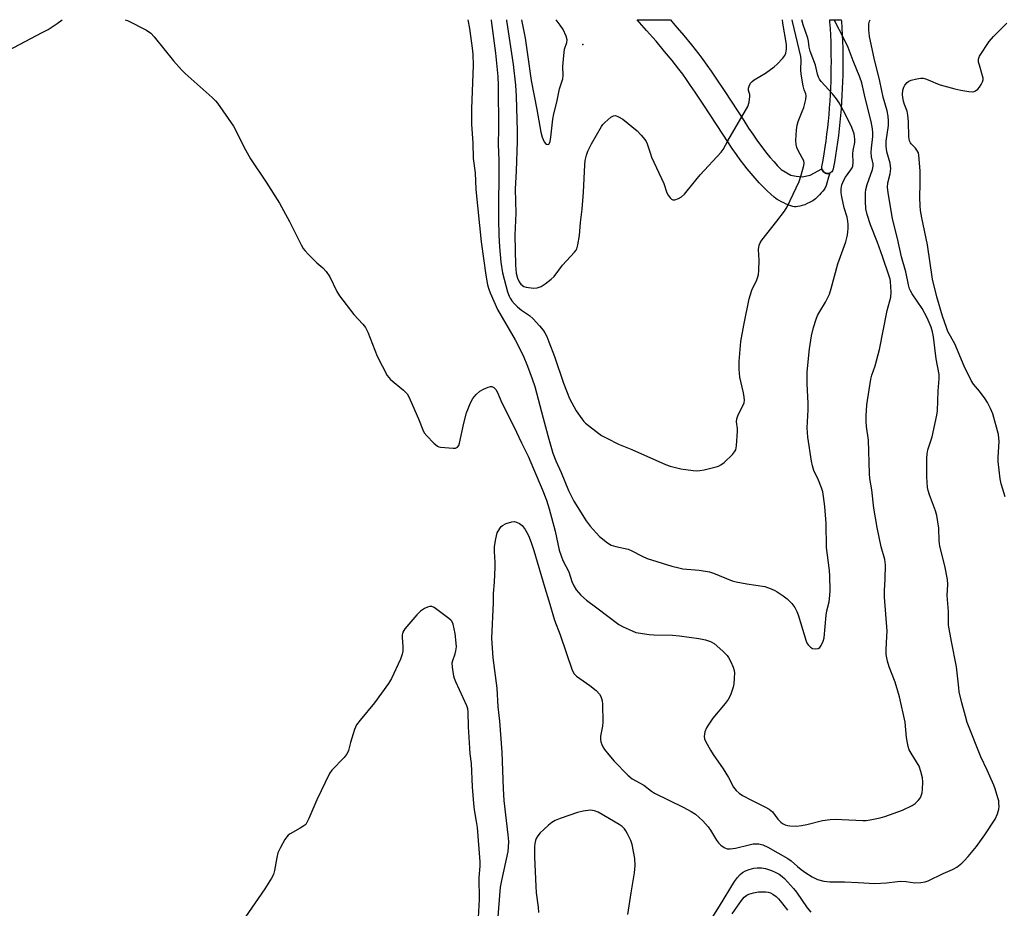
# Model space of a CAD drawing. Units: inches. Extents: x 1225769 to 1231769, y 537455 to 541455.
# Drawn here: x 1226533 to 1226875, y 541146 to 541455 of the extents above; entities that cross this region are included whole.
import ezdxf

# ---------------------------------------------------------------- set-up
doc = ezdxf.new("R2010")
doc.units = ezdxf.units.IN
doc.header["$MEASUREMENT"] = 0
for name, color, linetype in [('ELEV-Spot Elevation', 7, 'Continuous'), ('TRANS-Street Sidewalk', 7, 'Continuous'), ('Undefined', 1, 'Continuous')]:
    doc.layers.add(name, color=color, linetype=linetype)

msp = doc.modelspace()

# ---------------------------------------------------------------- linework, layer by layer
at = {"layer": 'ELEV-Spot Elevation'}
msp.add_point((1226728.69, 541446.74, 426.28), dxfattribs=at)
at = {"layer": 'TRANS-Street Sidewalk'}
msp.add_lwpolyline([(1226814.71, 541401.92), (1226814.33, 541401.8), (1226813.93, 541401.77), (1226813.53, 541401.81), (1226813.15, 541401.93), (1226812.8, 541402.12), (1226812.5, 541402.38), (1226812.25, 541402.7), (1226812.07, 541403.06), (1226811.97, 541403.44), (1226811.95, 541403.84), (1226811.97, 541404.1), (1226812.37, 541406.38), (1226812.74, 541408.65), (1226813.09, 541410.93), (1226813.41, 541413.21), (1226813.7, 541415.49), (1226813.97, 541417.78), (1226814.21, 541420.06), (1226814.43, 541422.36), (1226814.62, 541424.65), (1226814.79, 541426.95), (1226814.92, 541429.24), (1226815.04, 541431.54), (1226815.13, 541433.84), (1226815.19, 541436.14), (1226815.22, 541438.44), (1226815.23, 541440.75), (1226815.22, 541443.05), (1226815.18, 541445.35), (1226815.11, 541447.65), (1226815.01, 541449.95), (1226814.89, 541452.25), (1226814.75, 541454.54), (1226814.69, 541455.31), (1226818.7, 541455.31), (1226818.74, 541454.82), (1226818.89, 541452.48), (1226819.01, 541450.13), (1226819.11, 541447.79), (1226819.17, 541445.44), (1226819.22, 541443.1), (1226819.23, 541440.75), (1226819.22, 541438.4), (1226819.19, 541436.06), (1226819.12, 541433.71), (1226819.03, 541431.37), (1226818.92, 541429.02), (1226818.78, 541426.68), (1226818.61, 541424.34), (1226818.41, 541422), (1226818.19, 541419.67), (1226817.95, 541417.33), (1226817.67, 541415), (1226817.37, 541412.67), (1226817.05, 541410.35), (1226816.69, 541408.03), (1226816.32, 541405.71), (1226815.91, 541403.41), (1226815.8, 541403.03), (1226815.62, 541402.67), (1226815.37, 541402.36), (1226815.06, 541402.11)], close=True, dxfattribs=at)
msp.add_polyline3d([(1226803.02, 541400.86, 0), (1226805.08, 541400.69, 0), (1226807.83, 541401.21, 0), (1226811.97, 541403.44, 0), (1226812.07, 541403.06, 0), (1226812.25, 541402.7, 0), (1226812.5, 541402.38, 0), (1226812.8, 541402.12, 0), (1226813.15, 541401.93, 0), (1226813.53, 541401.81, 0), (1226813.93, 541401.77, 0), (1226814.33, 541401.8, 0), (1226814.71, 541401.92, 0), (1226814.47, 541401.19, 0), (1226814.26, 541400.52, 0), (1226813.67, 541398.39, 0), (1226813.44, 541397.67, 0), (1226813.29, 541397.26, 0), (1226813.11, 541396.89, 0), (1226812.91, 541396.53, 0), (1226812.72, 541396.26, 0), (1226812.28, 541395.69, 0), (1226811.73, 541395.04, 0), (1226811.12, 541394.34, 0), (1226810.56, 541393.77, 0), (1226810.11, 541393.33, 0), (1226809.66, 541392.93, 0), (1226809.21, 541392.59, 0), (1226808.78, 541392.31, 0), (1226807.82, 541391.79, 0), (1226806.81, 541391.3, 0), (1226805.95, 541390.93, 0), (1226805.07, 541390.62, 0), (1226804.31, 541390.4, 0), (1226803.57, 541390.26, 0), (1226802.98, 541390.21, 0), (1226802.7, 541390.21, 0), (1226802.44, 541390.24, 0), (1226801.88, 541390.34, 0), (1226801.16, 541390.54, 0), (1226800.41, 541390.79, 0), (1226799.53, 541391.14, 0), (1226798.66, 541391.54, 0), (1226797.83, 541391.96, 0), (1226797.07, 541392.39, 0), (1226796.43, 541392.8, 0), (1226795.95, 541393.15, 0), (1226795.35, 541393.61, 0), (1226794.22, 541394.57, 0), (1226792.93, 541395.75, 0), (1226791.63, 541397.03, 0), (1226790.13, 541398.6, 0), (1226788.7, 541400.17, 0), (1226787.29, 541401.79, 0), (1226785.94, 541403.43, 0), (1226784.76, 541404.94, 0), (1226783.55, 541406.58, 0), (1226782.23, 541408.41, 0), (1226780.75, 541410.55, 0), (1226779.23, 541412.8, 0), (1226777.48, 541415.44, 0), (1226770.89, 541425.54, 0), (1226767.85, 541430.13, 0), (1226766.25, 541432.47, 0), (1226764.83, 541434.51, 0), (1226763.5, 541436.35, 0), (1226762.2, 541438.07, 0), (1226759.81, 541441.11, 0), (1226757.17, 541444.32, 0), (1226754.21, 541447.82, 0), (1226750.93, 541451.58, 0), (1226747.6, 541455.32, 0), (1226759.2, 541455.32, 0), (1226760.8, 541453.48, 0), (1226763.84, 541449.89, 0), (1226766.58, 541446.55, 0), (1226769.09, 541443.37, 0), (1226770.49, 541441.51, 0), (1226771.9, 541439.55, 0), (1226773.4, 541437.41, 0), (1226775.06, 541434.98, 0), (1226778.15, 541430.31, 0), (1226784.74, 541420.21, 0), (1226786.45, 541417.63, 0), (1226787.91, 541415.46, 0), (1226789.33, 541413.42, 0), (1226790.57, 541411.7, 0), (1226791.68, 541410.2, 0), (1226792.72, 541408.86, 0), (1226793.93, 541407.4, 0), (1226795.2, 541405.94, 0), (1226796.48, 541404.52, 0), (1226797.82, 541403.13, 0), (1226801.14, 541401.2, 0)], close=True, dxfattribs=at)
at = {"layer": 'Undefined'}
for points, elevation in [([(1226707.43, 541455.33), (1226708.63, 541448.88), (1226709.54, 541443.19), (1226710.76, 541434.18), (1226712.69, 541424.1), (1226714.09, 541416.13), (1226714.56, 541414.42), (1226715.28, 541412.8), (1226715.77, 541412.23), (1226716.14, 541412.02), (1226716.52, 541411.94), (1226716.86, 541412.03), (1226717, 541412.15), (1226717.34, 541412.93), (1226717.6, 541414.49), (1226718.34, 541420.69), (1226718.66, 541422.61), (1226719.67, 541426.58), (1226720.66, 541431.29), (1226721.59, 541434.04), (1226721.78, 541434.81), (1226721.87, 541435.93), (1226721.78, 541439.07), (1226722.08, 541442.92), (1226722.42, 541445.08), (1226723.21, 541447.4), (1226723.32, 541448.32), (1226722.96, 541449.61), (1226721.88, 541451.87), (1226720.86, 541453.48), (1226719.51, 541455.33)], 426), ([(1226875.77, 541289.28), (1226874.33, 541293.76), (1226873.93, 541295.47), (1226873.33, 541301.56), (1226873.34, 541303.01), (1226873.62, 541308.53), (1226873.39, 541310.99), (1226871.4, 541318.07), (1226870.63, 541320.04), (1226869.55, 541322.1), (1226868.8, 541323.33), (1226866.74, 541326.05), (1226864.75, 541328.48), (1226863.88, 541329.78), (1226861.44, 541334.72), (1226858.19, 541342.5), (1226855.81, 541346.78), (1226855.26, 541348.16), (1226853.93, 541352.13), (1226851.92, 541358.91), (1226850.43, 541364.98), (1226848.65, 541376.99), (1226846.72, 541386.31), (1226846.3, 541388.88), (1226846.15, 541390.58), (1226846.03, 541393.4), (1226846.15, 541398.39), (1226846.11, 541402.78), (1226845.7, 541408.14), (1226845.51, 541408.95), (1226845, 541409.97), (1226844.47, 541410.64), (1226843.03, 541412.07), (1226842.73, 541412.49), (1226842.44, 541413.15), (1226842.23, 541414.58), (1226842.07, 541419.92), (1226841.87, 541422.15), (1226841.58, 541423.44), (1226840.66, 541425.83), (1226840.31, 541426.96), (1226840.06, 541428.29), (1226839.98, 541429.35), (1226840.12, 541430.78), (1226840.4, 541431.88), (1226840.81, 541432.6), (1226841.57, 541433.43), (1226842.25, 541433.92), (1226843.03, 541434.25), (1226845, 541434.76), (1226846.42, 541435), (1226847.24, 541434.97), (1226848.01, 541434.77), (1226849.54, 541434.17), (1226851.56, 541433.24), (1226853.12, 541432.69), (1226858.22, 541431.25), (1226860.24, 541430.77), (1226863.08, 541430.3), (1226864.48, 541430.23), (1226864.97, 541430.33), (1226865.41, 541430.54), (1226866.22, 541431.21), (1226866.75, 541431.83), (1226867.34, 541432.75), (1226867.82, 541433.71), (1226868.02, 541434.46), (1226868.01, 541435), (1226867.85, 541435.84), (1226866.74, 541439.49), (1226866.47, 541440.61), (1226866.43, 541441.62), (1226866.79, 541442.63), (1226870.16, 541447.77), (1226871.7, 541449.54), (1226876.29, 541454.09)], 438), ([(1226744.46, 541143.81), (1226745.55, 541151.41), (1226746.67, 541158.34), (1226746.96, 541160.91), (1226746.83, 541163.38), (1226745.91, 541168.18), (1226745.41, 541169.54), (1226744.29, 541171.93), (1226743.71, 541172.94), (1226743.2, 541173.63), (1226742.43, 541174.41), (1226741.37, 541175.19), (1226734.08, 541179.51), (1226732.83, 541179.92), (1226731.44, 541180.1), (1226728.82, 541179.83), (1226726.86, 541179.32), (1226720.81, 541177.26), (1226719.14, 541176.51), (1226717.93, 541175.8), (1226716.79, 541174.95), (1226715.13, 541173.42), (1226713.93, 541172.22), (1226713.1, 541171.2), (1226712.55, 541170.31), (1226712.26, 541169.55), (1226712.02, 541168.51), (1226711.9, 541167.39), (1226711.87, 541163.75), (1226712.37, 541153.69), (1226712.56, 541151.4), (1226713.22, 541146.36), (1226713.35, 541144.58)], 436), ([(1226771.76, 541139.58), (1226776.25, 541146.71), (1226781.49, 541155.32), (1226782.56, 541156.73), (1226783.5, 541157.76), (1226784.33, 541158.48), (1226785.32, 541159.07), (1226786.61, 541159.55), (1226788.22, 541159.96), (1226789.41, 541160.07), (1226790.9, 541160.06), (1226792.28, 541159.79), (1226794.42, 541159.11), (1226795.91, 541158.47), (1226797.07, 541157.84), (1226798.15, 541157.07), (1226798.97, 541156.34), (1226802.01, 541152.93), (1226803.06, 541151.57), (1226806.86, 541146.2), (1226808.13, 541144.69)], 438), ([(1226780.77, 541144.09), (1226784.01, 541148.71), (1226784.92, 541149.86), (1226785.8, 541150.6), (1226786.56, 541150.96), (1226788.19, 541151.4), (1226789.88, 541151.68), (1226792.45, 541151.77), (1226793.27, 541151.64), (1226794.06, 541151.37), (1226794.81, 541150.96), (1226795.99, 541150.09), (1226796.86, 541149.3), (1226797.45, 541148.63), (1226799.93, 541145.3)], 440)]:
    msp.add_lwpolyline(points, dxfattribs=dict(at, elevation=elevation))
for points in [[(1226528.76, 541444.63, 434), (1226540.59, 541450.84, 434), (1226542.63, 541451.98, 434), (1226545.77, 541453.97, 434), (1226547.59, 541455.34, 434)], [(1226569.5, 541455.34, 434), (1226570.28, 541455.06, 434), (1226576.9, 541451.64, 434), (1226578.4, 541450.7, 434), (1226579.61, 541449.42, 434), (1226586.35, 541441.07, 434), (1226589.12, 541437.87, 434), (1226590.38, 541436.66, 434), (1226599.71, 541428.25, 434), (1226600.86, 541427.14, 434), (1226601.55, 541426.33, 434), (1226607.21, 541418.31, 434), (1226607.92, 541417, 434), (1226610.78, 541411.06, 434), (1226613.11, 541406.88, 434), (1226618.56, 541398.79, 434), (1226623.22, 541391.51, 434), (1226626.62, 541385.06, 434), (1226630.75, 541376.93, 434), (1226631.47, 541375.65, 434), (1226632, 541374.95, 434), (1226633.24, 541373.65, 434), (1226636.22, 541370.71, 434), (1226638.3, 541368.97, 434), (1226639.4, 541367.7, 434), (1226640.69, 541365.84, 434), (1226643.15, 541360.74, 434), (1226644.06, 541359.24, 434), (1226649, 541352.75, 434), (1226652.2, 541349.3, 434), (1226653.06, 541348.22, 434), (1226653.94, 541346.55, 434), (1226657.2, 541338.26, 434), (1226660.7, 541331.47, 434), (1226661.19, 541330.75, 434), (1226661.79, 541330.13, 434), (1226666.3, 541326.39, 434), (1226667.57, 541325.07, 434), (1226668.02, 541324.31, 434), (1226668.65, 541322.96, 434), (1226671.52, 541316.39, 434), (1226673.04, 541312.6, 434), (1226673.53, 541311.57, 434), (1226674.4, 541310.44, 434), (1226676.88, 541307.96, 434), (1226678.19, 541306.88, 434), (1226678.69, 541306.65, 434), (1226679.24, 541306.51, 434), (1226683.64, 541306.13, 434), (1226684.47, 541306.18, 434), (1226685.14, 541306.47, 434), (1226685.59, 541307.1, 434), (1226685.86, 541307.92, 434), (1226687.38, 541314.88, 434), (1226688.28, 541318.43, 434), (1226689.71, 541321.96, 434), (1226690.5, 541323.52, 434), (1226691.61, 541324.83, 434), (1226692.89, 541325.98, 434), (1226694.19, 541326.73, 434), (1226695.82, 541327.46, 434), (1226696.61, 541327.65, 434), (1226697.09, 541327.59, 434), (1226697.72, 541327.25, 434), (1226698.47, 541326.55, 434), (1226699.06, 541325.59, 434), (1226700.6, 541321.95, 434), (1226704.71, 541313.73, 434), (1226707.43, 541307.99, 434), (1226709.72, 541303.34, 434), (1226711.56, 541298.93, 434), (1226714.62, 541291.94, 434), (1226716.09, 541288.1, 434), (1226717.05, 541285.08, 434), (1226719.08, 541277.29, 434), (1226720.56, 541270.61, 434), (1226721.17, 541268.67, 434), (1226721.83, 541267.06, 434), (1226723.87, 541263.07, 434), (1226724.92, 541259.78, 434), (1226725.59, 541258.24, 434), (1226726.48, 541256.8, 434), (1226728.08, 541255.04, 434), (1226730.04, 541253.23, 434), (1226733.64, 541250.62, 434), (1226741.23, 541244.83, 434), (1226742.73, 541243.94, 434), (1226745.88, 541242.56, 434), (1226747.22, 541242.05, 434), (1226748.05, 541241.83, 434), (1226751.8, 541241.27, 434), (1226753.51, 541241.14, 434), (1226759.93, 541241.04, 434), (1226762.37, 541240.88, 434), (1226769.17, 541239.92, 434), (1226771.47, 541239.44, 434), (1226773.17, 541238.92, 434), (1226774.41, 541238.23, 434), (1226777.47, 541235.46, 434), (1226778.92, 541234, 434), (1226779.42, 541233.29, 434), (1226780.22, 541231.74, 434), (1226781.08, 541229.89, 434), (1226781.44, 541228.8, 434), (1226781.52, 541227.94, 434), (1226781.46, 541226.16, 434), (1226781.31, 541224.09, 434), (1226781.11, 541222.94, 434), (1226780.1, 541220.2, 434), (1226779.31, 541218.68, 434), (1226778.27, 541217.31, 434), (1226773.95, 541212.2, 434), (1226772.34, 541209.78, 434), (1226771.79, 541208.77, 434), (1226771.25, 541207.45, 434), (1226771.03, 541206.64, 434), (1226770.98, 541205.8, 434), (1226771.1, 541204.96, 434), (1226771.39, 541204.14, 434), (1226773.13, 541201, 434), (1226774.07, 541199.51, 434), (1226777.62, 541194.59, 434), (1226779.44, 541191.54, 434), (1226781.18, 541188.11, 434), (1226782.05, 541186.99, 434), (1226783.11, 541186.08, 434), (1226784.36, 541185.31, 434), (1226787.47, 541183.64, 434), (1226792.14, 541181.34, 434), (1226793.64, 541180.45, 434), (1226794.72, 541179.52, 434), (1226796.61, 541177.03, 434), (1226797.62, 541175.99, 434), (1226798.26, 541175.52, 434), (1226799.12, 541175.08, 434), (1226799.92, 541174.81, 434), (1226800.77, 541174.66, 434), (1226803.08, 541174.62, 434), (1226804.79, 541174.77, 434), (1226806.69, 541175.17, 434), (1226812.19, 541176.58, 434), (1226814.77, 541176.88, 434), (1226816.79, 541176.98, 434), (1226818.88, 541176.95, 434), (1226826.17, 541176.54, 434), (1226827.32, 541176.6, 434), (1226828.76, 541176.82, 434), (1226832.19, 541177.43, 434), (1226833.88, 541177.89, 434), (1226839.95, 541180.17, 434), (1226843.39, 541181.79, 434), (1226844.35, 541182.45, 434), (1226845.41, 541183.46, 434), (1226846.16, 541184.35, 434), (1226846.54, 541185.1, 434), (1226846.85, 541186.19, 434), (1226847, 541187.33, 434), (1226847.01, 541189.96, 434), (1226846.92, 541191.41, 434), (1226846.42, 541193.6, 434), (1226845.8, 541195.45, 434), (1226843.03, 541199.94, 434), (1226842.35, 541201.2, 434), (1226841.93, 541202.26, 434), (1226841.38, 541205.46, 434), (1226840.87, 541210.8, 434), (1226838.96, 541219.65, 434), (1226837.39, 541224.76, 434), (1226835.31, 541230.07, 434), (1226834.8, 541232.04, 434), (1226834.33, 541234.33, 434), (1226834.26, 541235.98, 434), (1226834.58, 541240.74, 434), (1226834.61, 541242.46, 434), (1226833.67, 541254.27, 434), (1226833.74, 541256.59, 434), (1226834.01, 541260.54, 434), (1226834.1, 541265.57, 434), (1226833.8, 541267.46, 434), (1226832.6, 541271.81, 434), (1226831.16, 541278.5, 434), (1226830.07, 541285.27, 434), (1226829.33, 541291.68, 434), (1226828.6, 541295.62, 434), (1226828.47, 541297.34, 434), (1226828.11, 541308.99, 434), (1226827.48, 541313.77, 434), (1226827.34, 541315.45, 434), (1226827.39, 541317.48, 434), (1226827.62, 541321.26, 434), (1226828.95, 541330.23, 434), (1226829.31, 541331.61, 434), (1226830.47, 541334.88, 434), (1226831.98, 541340.47, 434), (1226834.64, 541354.07, 434), (1226835.91, 541358.74, 434), (1226835.99, 541360.43, 434), (1226835.82, 541364.14, 434), (1226835.68, 541364.98, 434), (1226835.38, 541366.08, 434), (1226833.08, 541372.95, 434), (1226831.34, 541377.78, 434), (1226828.85, 541383.95, 434), (1226827.64, 541387.54, 434), (1226827.2, 541389.49, 434), (1226827.11, 541392.11, 434), (1226827.17, 541395.04, 434), (1226827.28, 541396.2, 434), (1226827.75, 541397.93, 434), (1226829.57, 541403.23, 434), (1226829.82, 541404.32, 434), (1226829.79, 541405.21, 434), (1226829.23, 541407.61, 434), (1226829.07, 541409.22, 434), (1226829.15, 541410.59, 434), (1226829.67, 541414.65, 434), (1226829.71, 541415.98, 434), (1226829.57, 541417.31, 434), (1226829.03, 541419.93, 434), (1226827, 541428.08, 434), (1226825.8, 541433.41, 434), (1226825.16, 541435.37, 434), (1226822.78, 541441.02, 434), (1226821.06, 541445.62, 434), (1226819.65, 541448.53, 434), (1226816.27, 541455.03, 434), (1226816.07, 541455.32, 434)], [(1226688.69, 541455.33, 432), (1226689.28, 541452.25, 432), (1226690.28, 541445.45, 432), (1226690.44, 541443.3, 432), (1226690.53, 541439.41, 432), (1226690.05, 541424.38, 432), (1226690.01, 541418.85, 432), (1226690.46, 541412.5, 432), (1226690.63, 541407.03, 432), (1226691.22, 541402.08, 432), (1226691.56, 541396.2, 432), (1226693.34, 541378.06, 432), (1226695, 541366.35, 432), (1226695.57, 541363.05, 432), (1226695.99, 541361.56, 432), (1226696.47, 541360.27, 432), (1226699.03, 541354.47, 432), (1226705.19, 541343.9, 432), (1226707.95, 541338.48, 432), (1226709.54, 541334.71, 432), (1226711.17, 541330.36, 432), (1226712.04, 541327.69, 432), (1226714.89, 541316.62, 432), (1226716.89, 541309.31, 432), (1226718.3, 541304.48, 432), (1226719.36, 541301.76, 432), (1226721.2, 541297.65, 432), (1226723.78, 541291.45, 432), (1226725.57, 541287.7, 432), (1226729.88, 541280.9, 432), (1226731.26, 541279.04, 432), (1226733.38, 541276.69, 432), (1226734.6, 541275.46, 432), (1226737.36, 541273.21, 432), (1226738.58, 541272.42, 432), (1226740.22, 541271.89, 432), (1226744.48, 541270.97, 432), (1226745.55, 541270.52, 432), (1226749.42, 541268.56, 432), (1226751.19, 541267.78, 432), (1226759.67, 541265.14, 432), (1226762.17, 541264.48, 432), (1226763.58, 541264.2, 432), (1226769.28, 541263.72, 432), (1226772.81, 541263.17, 432), (1226774.23, 541262.71, 432), (1226780.74, 541260.02, 432), (1226782.15, 541259.68, 432), (1226785.85, 541258.96, 432), (1226792.06, 541257.96, 432), (1226794.27, 541257.2, 432), (1226795.61, 541256.61, 432), (1226796.36, 541256.18, 432), (1226798.5, 541254.74, 432), (1226799.86, 541253.69, 432), (1226801.45, 541252.07, 432), (1226802.47, 541250.67, 432), (1226803.17, 541249.37, 432), (1226803.68, 541248.12, 432), (1226806.52, 541239.01, 432), (1226806.87, 541238.19, 432), (1226807.18, 541237.7, 432), (1226807.95, 541236.85, 432), (1226808.63, 541236.4, 432), (1226809.62, 541236.26, 432), (1226810.62, 541236.43, 432), (1226811.24, 541236.81, 432), (1226811.71, 541237.46, 432), (1226812.41, 541239.03, 432), (1226812.69, 541240.16, 432), (1226813.42, 541248.09, 432), (1226813.68, 541249.53, 432), (1226814.45, 541252.7, 432), (1226814.76, 541254.85, 432), (1226814.8, 541256.59, 432), (1226814.68, 541261.63, 432), (1226814.53, 541263.56, 432), (1226813.58, 541271.62, 432), (1226813.44, 541279.97, 432), (1226813.01, 541285.83, 432), (1226812.53, 541289.3, 432), (1226812.22, 541291.02, 432), (1226811.78, 541292.39, 432), (1226810.71, 541295.09, 432), (1226809.18, 541298.44, 432), (1226808.65, 541299.99, 432), (1226808.31, 541301.62, 432), (1226807.04, 541310.02, 432), (1226806.84, 541313.22, 432), (1226807.13, 541319.47, 432), (1226807.14, 541321.83, 432), (1226806.81, 541328.6, 432), (1226806.76, 541331.23, 432), (1226806.82, 541332.71, 432), (1226807.6, 541340.71, 432), (1226808.33, 541345.23, 432), (1226809.05, 541348.19, 432), (1226809.94, 541351.06, 432), (1226810.46, 541352.4, 432), (1226811.17, 541353.71, 432), (1226813.24, 541356.97, 432), (1226814.56, 541359.84, 432), (1226815.16, 541361.79, 432), (1226817.44, 541370.31, 432), (1226820.23, 541378.05, 432), (1226820.83, 541380.33, 432), (1226821, 541381.48, 432), (1226821.05, 541382.62, 432), (1226821.03, 541384.05, 432), (1226820.93, 541385.16, 432), (1226820.68, 541386.54, 432), (1226819.71, 541389.87, 432), (1226818.86, 541393.64, 432), (1226818.61, 541395.1, 432), (1226818.61, 541396.45, 432), (1226818.88, 541397.87, 432), (1226819.52, 541399.48, 432), (1226820.1, 541400.47, 432), (1226822.04, 541403.04, 432), (1226822.48, 541403.79, 432), (1226822.67, 541404.3, 432), (1226822.83, 541405.57, 432), (1226822.67, 541408.68, 432), (1226822.81, 541409.82, 432), (1226823.36, 541412.62, 432), (1226823.45, 541413.73, 432), (1226823.19, 541415.64, 432), (1226822.4, 541417.78, 432), (1226820.29, 541422.09, 432), (1226817.9, 541426.37, 432), (1226816.97, 541427.81, 432), (1226815.62, 541429.55, 432), (1226811.74, 541433.79, 432), (1226811.12, 541434.67, 432), (1226810.76, 541435.38, 432), (1226810.42, 541436.38, 432), (1226809.71, 541439.48, 432), (1226807.86, 541444.44, 432), (1226807.56, 541445.74, 432), (1226807.29, 541447.87, 432), (1226807.06, 541448.91, 432), (1226805.48, 541453.55, 432), (1226804.99, 541455.32, 432)], [(1226696.88, 541455.33, 430), (1226696.9, 541455.08, 430), (1226698.3, 541443.66, 430), (1226699.11, 541435.52, 430), (1226699.33, 541432.42, 430), (1226699.44, 541417.35, 430), (1226699.33, 541412.01, 430), (1226699.46, 541406.31, 430), (1226699.44, 541385.82, 430), (1226699.49, 541380.29, 430), (1226699.71, 541376.22, 430), (1226700.25, 541370.96, 430), (1226700.81, 541367.27, 430), (1226702.53, 541360.64, 430), (1226703.07, 541359.08, 430), (1226703.44, 541358.38, 430), (1226704.05, 541357.5, 430), (1226705.02, 541356.4, 430), (1226706.06, 541355.37, 430), (1226707.4, 541354.26, 430), (1226710.2, 541352.35, 430), (1226711.49, 541351.19, 430), (1226713.65, 541348.82, 430), (1226714.92, 541347.22, 430), (1226715.54, 541346.29, 430), (1226716.18, 541345.08, 430), (1226716.92, 541343.2, 430), (1226718.85, 541338.05, 430), (1226722.04, 541328.86, 430), (1226724.12, 541323.52, 430), (1226726.37, 541319.14, 430), (1226728.35, 541316.36, 430), (1226729.07, 541315.49, 430), (1226729.68, 541314.88, 430), (1226734.28, 541311.24, 430), (1226735.25, 541310.61, 430), (1226737.04, 541309.66, 430), (1226741.16, 541307.57, 430), (1226745.78, 541305.67, 430), (1226757.5, 541300.44, 430), (1226759.14, 541299.9, 430), (1226762.87, 541299, 430), (1226767.1, 541298.42, 430), (1226768.45, 541298.34, 430), (1226769.52, 541298.37, 430), (1226770.93, 541298.63, 430), (1226775.13, 541299.69, 430), (1226775.95, 541299.96, 430), (1226776.82, 541300.37, 430), (1226777.92, 541301.21, 430), (1226780.83, 541304.02, 430), (1226781.57, 541304.87, 430), (1226781.95, 541305.59, 430), (1226782.21, 541307.03, 430), (1226782.55, 541312.12, 430), (1226782.52, 541313.01, 430), (1226782.24, 541315.29, 430), (1226782.29, 541316.41, 430), (1226782.79, 541317.75, 430), (1226784.58, 541321.17, 430), (1226784.87, 541321.99, 430), (1226785, 541322.85, 430), (1226784.93, 541323.98, 430), (1226784.69, 541325.4, 430), (1226783.44, 541330.85, 430), (1226783.19, 541333.73, 430), (1226783.13, 541336.33, 430), (1226783.73, 541343.32, 430), (1226784.72, 541348.95, 430), (1226786.6, 541358.14, 430), (1226787.57, 541361.2, 430), (1226789.33, 541364.76, 430), (1226789.7, 541365.79, 430), (1226789.89, 541366.58, 430), (1226790.01, 541368.06, 430), (1226790.07, 541371.65, 430), (1226789.91, 541375.39, 430), (1226790.13, 541376.83, 430), (1226790.41, 541377.65, 430), (1226791.03, 541378.64, 430), (1226796.27, 541385.18, 430), (1226798.92, 541388.7, 430), (1226799.89, 541390.15, 430), (1226804.03, 541398.98, 430), (1226804.74, 541401.2, 430), (1226805.65, 541404.56, 430), (1226805.74, 541405.39, 430), (1226805.6, 541406.19, 430), (1226805.12, 541407.22, 430), (1226803.68, 541409.77, 430), (1226803.2, 541410.83, 430), (1226802.93, 541411.94, 430), (1226802.87, 541413.32, 430), (1226803.07, 541416.99, 430), (1226803.31, 541418.58, 430), (1226803.71, 541419.92, 430), (1226805.13, 541423.4, 430), (1226805.6, 541424.77, 430), (1226806.32, 541427.55, 430), (1226806.43, 541428.86, 430), (1226806.3, 541429.49, 430), (1226805.79, 541430.93, 430), (1226805.4, 541432.33, 430), (1226804.68, 541436.33, 430), (1226804.56, 541437.93, 430), (1226804.71, 541441.24, 430), (1226804.56, 541442.55, 430), (1226801.71, 541454.72, 430), (1226801.59, 541455.32, 430)], [(1226699.19, 541141.59, 436), (1226700.13, 541153.31, 436), (1226700.53, 541155.68, 436), (1226702.72, 541165.8, 436), (1226702.89, 541167.24, 436), (1226702.95, 541169.24, 436), (1226702.74, 541171.6, 436), (1226701.35, 541183.49, 436), (1226701.12, 541187.54, 436), (1226700.68, 541200.32, 436), (1226699.81, 541211.1, 436), (1226699.32, 541216.18, 436), (1226698.9, 541222.68, 436), (1226697.58, 541233.22, 436), (1226697.02, 541240.03, 436), (1226697.64, 541252.32, 436), (1226697.68, 541255.58, 436), (1226698.04, 541259.53, 436), (1226698.26, 541264.77, 436), (1226698.25, 541266.49, 436), (1226697.96, 541270.21, 436), (1226697.96, 541271.98, 436), (1226698.43, 541274.63, 436), (1226698.97, 541276.66, 436), (1226699.81, 541278.22, 436), (1226700.34, 541278.9, 436), (1226700.78, 541279.27, 436), (1226702.09, 541279.9, 436), (1226704.06, 541280.55, 436), (1226704.9, 541280.65, 436), (1226705.7, 541280.47, 436), (1226706.71, 541279.99, 436), (1226707.6, 541279.3, 436), (1226708.64, 541277.85, 436), (1226709.81, 541275.77, 436), (1226710.79, 541273.32, 436), (1226711.7, 541270.5, 436), (1226715.48, 541257.56, 436), (1226716.96, 541253.02, 436), (1226718.9, 541246.33, 436), (1226720.87, 541241.18, 436), (1226724.98, 541228.87, 436), (1226725.72, 541227.63, 436), (1226726.5, 541226.81, 436), (1226731.19, 541223.53, 436), (1226733.43, 541221.79, 436), (1226734.5, 541220.53, 436), (1226734.97, 541219.72, 436), (1226735.28, 541218.99, 436), (1226735.5, 541218.24, 436), (1226735.63, 541217.07, 436), (1226735.69, 541210.81, 436), (1226735.54, 541209.35, 436), (1226734.91, 541205.91, 436), (1226734.84, 541204.77, 436), (1226734.99, 541203.99, 436), (1226735.33, 541202.97, 436), (1226735.66, 541202.23, 436), (1226736.27, 541201.24, 436), (1226737.74, 541199.4, 436), (1226739.69, 541197.19, 436), (1226744.46, 541192.37, 436), (1226745.96, 541191.08, 436), (1226749.97, 541188.81, 436), (1226752.66, 541186.72, 436), (1226753.68, 541186.06, 436), (1226763.63, 541181.24, 436), (1226766.49, 541179.74, 436), (1226767.98, 541178.71, 436), (1226770.46, 541176.39, 436), (1226772.31, 541174.3, 436), (1226773.14, 541173.14, 436), (1226775.25, 541169.66, 436), (1226775.93, 541168.73, 436), (1226776.78, 541167.98, 436), (1226777.94, 541167.17, 436), (1226778.93, 541166.72, 436), (1226779.99, 541166.65, 436), (1226781.93, 541166.94, 436), (1226786.61, 541168.1, 436), (1226788.08, 541168.39, 436), (1226790.04, 541168.41, 436), (1226791.43, 541168.1, 436), (1226793.16, 541167.29, 436), (1226800.1, 541163.37, 436), (1226801.2, 541162.55, 436), (1226803.41, 541160.56, 436), (1226804.76, 541159.46, 436), (1226806.4, 541158.29, 436), (1226808.57, 541156.89, 436), (1226810.44, 541155.96, 436), (1226812.67, 541155.44, 436), (1226814.65, 541155.21, 436), (1226819.77, 541155.15, 436), (1226824.54, 541154.98, 436), (1226830.41, 541154.58, 436), (1226834.44, 541154.82, 436), (1226838.22, 541155.36, 436), (1226839.35, 541155.44, 436), (1226841.27, 541155.36, 436), (1226844.34, 541154.86, 436), (1226846.39, 541154.96, 436), (1226847.83, 541155.19, 436), (1226848.93, 541155.56, 436), (1226854.2, 541158.1, 436), (1226857.4, 541159.49, 436), (1226858.85, 541160.33, 436), (1226860.66, 541161.68, 436), (1226861.5, 541162.49, 436), (1226862.88, 541164.04, 436), (1226865.74, 541167.51, 436), (1226868.6, 541171.58, 436), (1226872.21, 541177.04, 436), (1226873.06, 541178.88, 436), (1226873.57, 541180.52, 436), (1226873.63, 541181.37, 436), (1226873.57, 541182.52, 436), (1226873.46, 541183.38, 436), (1226873.19, 541184.5, 436), (1226872.26, 541187.53, 436), (1226871.77, 541188.89, 436), (1226869.51, 541194.06, 436), (1226867.24, 541198.73, 436), (1226862.55, 541210.63, 436), (1226861.86, 541212.83, 436), (1226860.66, 541217.47, 436), (1226859.75, 541221.35, 436), (1226859.55, 541222.71, 436), (1226858.82, 541230.1, 436), (1226857.07, 541238.89, 436), (1226856.05, 541244.61, 436), (1226855.99, 541249.28, 436), (1226855.57, 541254.88, 436), (1226855.78, 541258.77, 436), (1226855.66, 541260.43, 436), (1226854.67, 541265.18, 436), (1226852.93, 541272.1, 436), (1226852.73, 541273.93, 436), (1226852.61, 541278.31, 436), (1226851.92, 541282.7, 436), (1226851.43, 541284.39, 436), (1226849.35, 541289.88, 436), (1226848.89, 541291.44, 436), (1226848.67, 541292.51, 436), (1226848.46, 541296.24, 436), (1226848.45, 541302.72, 436), (1226848.52, 541304.18, 436), (1226848.83, 541305.63, 436), (1226850.36, 541310.16, 436), (1226851.98, 541317.65, 436), (1226852.12, 541319.12, 436), (1226852.4, 541326.1, 436), (1226852.8, 541330.27, 436), (1226852.73, 541331.82, 436), (1226851.7, 541337.3, 436), (1226850.75, 541344.98, 436), (1226850.38, 541346.67, 436), (1226849.91, 541348.32, 436), (1226849.29, 541349.95, 436), (1226848.56, 541351.5, 436), (1226846.8, 541354.79, 436), (1226843.3, 541359.96, 436), (1226842.77, 541360.9, 436), (1226842.48, 541361.62, 436), (1226842.11, 541362.98, 436), (1226841.1, 541367.52, 436), (1226839.67, 541372.78, 436), (1226838.21, 541379.16, 436), (1226836.5, 541385.98, 436), (1226834.96, 541395.21, 436), (1226834.75, 541396.95, 436), (1226834.83, 541398.57, 436), (1226835.65, 541401.69, 436), (1226835.9, 541403.57, 436), (1226835.85, 541404.33, 436), (1226835.66, 541405.36, 436), (1226834.56, 541409.3, 436), (1226834.32, 541411.32, 436), (1226834.36, 541413.01, 436), (1226835.09, 541418.49, 436), (1226835.1, 541419.97, 436), (1226834.99, 541421.75, 436), (1226834.61, 541423.66, 436), (1226833.29, 541428.35, 436), (1226832.08, 541433.94, 436), (1226830.1, 541441.95, 436), (1226828.53, 541449.53, 436), (1226828.23, 541451.85, 436), (1226828.31, 541453.93, 436), (1226828.52, 541454.77, 436), (1226828.72, 541455.32, 436)], [(1226702.16, 541455.33, 428), (1226702.19, 541455.03, 428), (1226704.45, 541439.73, 428), (1226705.27, 541432.58, 428), (1226705.54, 541428.77, 428), (1226705.92, 541416.53, 428), (1226705.92, 541412.89, 428), (1226705.58, 541402.72, 428), (1226705.22, 541396.38, 428), (1226705.41, 541387.94, 428), (1226705.1, 541380.27, 428), (1226705.34, 541369.87, 428), (1226705.6, 541367.04, 428), (1226706.01, 541365.35, 428), (1226706.57, 541364.08, 428), (1226707.2, 541363.26, 428), (1226708.2, 541362.51, 428), (1226708.97, 541362.24, 428), (1226709.79, 541362.06, 428), (1226711.74, 541361.83, 428), (1226712.84, 541361.96, 428), (1226714.19, 541362.47, 428), (1226715.67, 541363.4, 428), (1226717.74, 541365.04, 428), (1226718.75, 541365.96, 428), (1226721.64, 541369.88, 428), (1226725.9, 541374.43, 428), (1226726.43, 541375.12, 428), (1226726.68, 541375.62, 428), (1226727.04, 541377, 428), (1226727.56, 541380.18, 428), (1226727.89, 541384.75, 428), (1226728.52, 541389.36, 428), (1226728.99, 541395.29, 428), (1226729.39, 541404.86, 428), (1226729.57, 541406.27, 428), (1226729.98, 541408.17, 428), (1226730.46, 541409.52, 428), (1226731.74, 541412.17, 428), (1226735.25, 541418.21, 428), (1226735.76, 541418.91, 428), (1226736.35, 541419.53, 428), (1226738.53, 541421.4, 428), (1226739.44, 541421.92, 428), (1226740.17, 541421.94, 428), (1226741.18, 541421.56, 428), (1226742.68, 541420.73, 428), (1226747.69, 541416.64, 428), (1226749.06, 541415.19, 428), (1226750.34, 541413.66, 428), (1226750.79, 541412.93, 428), (1226751.14, 541412.13, 428), (1226752.25, 541408.62, 428), (1226752.66, 541407.53, 428), (1226756.91, 541398.37, 428), (1226758.01, 541395.08, 428), (1226758.42, 541394.31, 428), (1226759.09, 541393.38, 428), (1226759.66, 541392.81, 428), (1226760.08, 541392.58, 428), (1226760.8, 541392.59, 428), (1226762.08, 541393.07, 428), (1226763.03, 541393.67, 428), (1226764.08, 541394.61, 428), (1226765.11, 541395.76, 428), (1226769.59, 541401.3, 428), (1226776.91, 541409.19, 428), (1226777.55, 541410.1, 428), (1226779.19, 541413.15, 428), (1226786.14, 541425.07, 428), (1226786.61, 541426.67, 428), (1226786.89, 541428.59, 428), (1226786.81, 541429.32, 428), (1226786.43, 541430.69, 428), (1226786.4, 541431.46, 428), (1226786.61, 541432.24, 428), (1226787.11, 541433.23, 428), (1226787.68, 541433.88, 428), (1226788.37, 541434.42, 428), (1226792.31, 541436.69, 428), (1226795.29, 541438.88, 428), (1226796.34, 541439.87, 428), (1226798.32, 541441.99, 428), (1226799, 541442.91, 428), (1226799.35, 541443.69, 428), (1226799.66, 541445.08, 428), (1226799.62, 541446.7, 428), (1226798.4, 541454.12, 428), (1226798.26, 541455.32, 428)], [(1226692.37, 541140.7, 434), (1226692.75, 541149.09, 434), (1226692.72, 541156.75, 434), (1226693.03, 541160.7, 434), (1226693.06, 541162.13, 434), (1226692.06, 541174.12, 434), (1226691.78, 541176.19, 434), (1226691.04, 541180.32, 434), (1226690.78, 541182.52, 434), (1226690.36, 541188.31, 434), (1226690, 541196.36, 434), (1226689.55, 541199.75, 434), (1226689.39, 541201.79, 434), (1226688.98, 541209.13, 434), (1226688.88, 541214.34, 434), (1226688.71, 541215.43, 434), (1226688.37, 541216.51, 434), (1226684.51, 541224.84, 434), (1226684.09, 541225.94, 434), (1226683.88, 541226.79, 434), (1226683.38, 541229.98, 434), (1226683.32, 541231.42, 434), (1226683.49, 541232.22, 434), (1226684.31, 541234.59, 434), (1226684.59, 541235.67, 434), (1226684.75, 541237.04, 434), (1226684.7, 541238.34, 434), (1226684.29, 541241.69, 434), (1226683.57, 541244.88, 434), (1226683.13, 541245.92, 434), (1226682.78, 541246.35, 434), (1226682.15, 541246.92, 434), (1226676.97, 541250.74, 434), (1226676.25, 541251.09, 434), (1226675.49, 541251.1, 434), (1226674.71, 541250.85, 434), (1226673.67, 541250.36, 434), (1226672.91, 541249.94, 434), (1226672.21, 541249.43, 434), (1226670.99, 541248.16, 434), (1226666.77, 541243.28, 434), (1226666.13, 541242.11, 434), (1226665.87, 541241.11, 434), (1226665.87, 541240.27, 434), (1226666.13, 541237.16, 434), (1226666.07, 541235.51, 434), (1226665.91, 541234.42, 434), (1226665.3, 541232.77, 434), (1226662.19, 541226.03, 434), (1226661.14, 541224.3, 434), (1226656.28, 541217.46, 434), (1226651.25, 541211.49, 434), (1226650, 541209.85, 434), (1226649.61, 541209.07, 434), (1226649.31, 541208.25, 434), (1226647.95, 541203.73, 434), (1226647.19, 541200.91, 434), (1226646.77, 541199.86, 434), (1226645.71, 541198.51, 434), (1226641.44, 541194.08, 434), (1226640.55, 541192.9, 434), (1226636.15, 541183.78, 434), (1226633.45, 541177.28, 434), (1226632.74, 541175.82, 434), (1226632.3, 541175.2, 434), (1226631.65, 541174.64, 434), (1226630.41, 541173.87, 434), (1226626.93, 541171.96, 434), (1226626.25, 541171.48, 434), (1226625.68, 541170.88, 434), (1226625.06, 541169.91, 434), (1226623.5, 541167.11, 434), (1226622.62, 541165.28, 434), (1226622.23, 541163.69, 434), (1226621.43, 541159.11, 434), (1226621.06, 541157.72, 434), (1226620.4, 541156.45, 434), (1226618.08, 541152.78, 434), (1226606.74, 541136.27, 434)]]:
    msp.add_polyline3d(points, dxfattribs=at)

doc.saveas('drawing.dxf')
